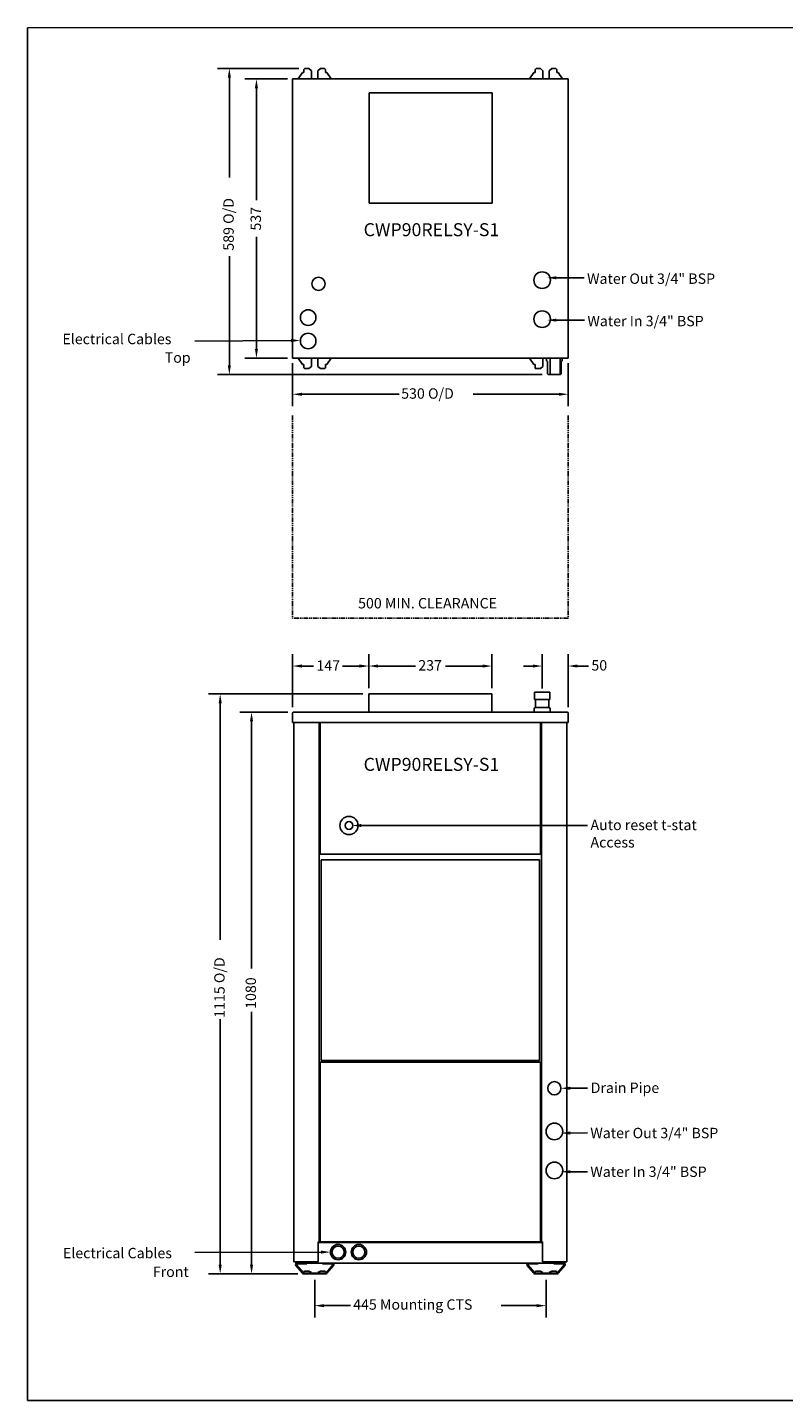
# Model space of a CAD drawing. Extents: x 134 to 3193, y -101 to 2539.
# Drawn here: x 134 to 1588, y -101 to 2539 of the extents above; entities that cross this region are included whole.
import ezdxf
from ezdxf.enums import TextEntityAlignment as Align

# ---------------------------------------------------------------- set-up
doc = ezdxf.new("R2010")
doc.units = 0
doc.header["$LTSCALE"] = 7.142857
doc.linetypes.add('PHANTOM', pattern=[2.5, 1.25, -0.25, 0.25, -0.25, 0.25, -0.25])
doc.layers.get('0').update_dxf_attribs({"linetype": 'CONTINUOUS'})
for name, color, linetype in [('CLEAR', 1, 'PHANTOM'), ('DIMENSION', 7, 'CONTINUOUS'), ('SYMBOL', 7, 'CONTINUOUS'), ('VISIBLE', 7, 'CONTINUOUS')]:
    doc.layers.add(name, color=color, linetype=linetype)
doc.styles.add('TITLE3', font='SIMPLEX.shx', dxfattribs={"height": 40})

# ---------------------------------------------------------------- blocks, each defined once
blk = doc.blocks.new('*U35')
at = {"layer": 'SYMBOL'}
blk.add_lwpolyline([(1178.3, 338.8), (1211.3, 338.9)], dxfattribs=at)
blk.add_solid([(1178.3, 335.9), (1160.4, 338.8), (1178.3, 341.8)], dxfattribs=at)
blk = doc.blocks.new('*U36')
at = {"layer": 'SYMBOL'}
blk.add_lwpolyline([(1178.2, 413.3), (1211.3, 413.4)], dxfattribs=at)
blk.add_solid([(1178.2, 410.3), (1160.3, 413.3), (1178.2, 416.3)], dxfattribs=at)
blk = doc.blocks.new('*U37')
at = {"layer": 'SYMBOL'}
blk.add_lwpolyline([(1178.1, 499.4), (1211.3, 499.5)], dxfattribs=at)
blk.add_solid([(1178.1, 496.4), (1160.3, 499.4), (1178.1, 502.4)], dxfattribs=at)
blk = doc.blocks.new('*U38')
at = {"layer": 'SYMBOL'}
blk.add_lwpolyline([(1151.5, 1976.7), (1205.7, 1976.7)], dxfattribs=at)
blk.add_solid([(1151.5, 1973.7), (1133.6, 1976.7), (1151.5, 1979.6)], dxfattribs=at)
blk = doc.blocks.new('*U39')
at = {"layer": 'SYMBOL'}
blk.add_lwpolyline([(776.5, 1004.7), (1211.3, 1004.9)], dxfattribs=at)
blk.add_solid([(776.5, 1001.7), (758.7, 1004.7), (776.5, 1007.7)], dxfattribs=at)
blk = doc.blocks.new('*U40')
at = {"layer": 'SYMBOL'}
blk.add_lwpolyline([(1151.5, 2058.1), (1205.2, 2058.3)], dxfattribs=at)
blk.add_solid([(1151.5, 2055.1), (1133.7, 2058.1), (1151.5, 2061.1)], dxfattribs=at)
blk = doc.blocks.new('*U41')
at = {"layer": 'SYMBOL'}
blk.add_lwpolyline([(641.3, 1937.4), (456.4, 1936.5)], dxfattribs=at)
blk.add_solid([(641.3, 1940.4), (659.1, 1937.5), (641.3, 1934.4)], dxfattribs=at)
blk = doc.blocks.new('*U42')
at = {"layer": 'SYMBOL'}
blk.add_lwpolyline([(699, 184.2), (456.4, 183.3)], dxfattribs=at)
blk.add_solid([(699, 187.2), (716.9, 184.3), (699.1, 181.3)], dxfattribs=at)
blk = doc.blocks.new('*U62')
at = {"layer": 'DIMENSION', "style": 'TITLE3'}
blk.add_text('147', height=20, dxfattribs=at).set_placement((690, 1302.3))
blk = doc.blocks.new('*U63')
at = {"layer": 'DIMENSION', "style": 'TITLE3'}
blk.add_text('237', height=20, dxfattribs=at).set_placement((885.9, 1302.8))
blk = doc.blocks.new('*U64')
at = {"layer": 'DIMENSION', "style": 'TITLE3'}
blk.add_text('50', height=20, dxfattribs=at).set_placement((1218.8, 1302.7))
blk = doc.blocks.new('*U66')
at = {"layer": 'DIMENSION', "style": 'TITLE3'}
blk.add_text('1080', height=20, rotation=90, dxfattribs=at).set_placement((573.8, 652.1))
blk = doc.blocks.new('*U67')
at = {"layer": 'DIMENSION', "style": 'TITLE3'}
blk.add_text('537', height=20, rotation=90, dxfattribs=at).set_placement((583.3, 2148.9))

msp = doc.modelspace()

# ---------------------------------------------------------------- linework, layer by layer
at = {"color": 7}
for p, q in [((3192.3, 2539.5), (134.3, 2538.8)), ((134.3, 2538.8), (134.3, -101.2)), ((134.3, -101.2), (3192.9, -101.2))]:
    msp.add_line(p, q, dxfattribs=at)
at = {"layer": 'CLEAR'}
for p, q in [((644.1, 1793.5), (644.1, 1403.5)), ((1174.1, 1793.5), (1174.1, 1403.5)), ((1174.1, 1403.5), (644.1, 1403.5))]:
    msp.add_line(p, q, dxfattribs=at)
at = {"layer": 'DIMENSION'}
for p, q in [((656.2, 2460.7), (499.8, 2460.7)), ((522.5, 2442.8), (522.5, 2250.7)), ((634.6, 2440.5), (552, 2440.5)), ((574.6, 2422.7), (574.6, 2207.1)), ((574.6, 1921.4), (574.6, 2137.1)), ((522.5, 1889.9), (522.5, 2099.4)), ((634.6, 1903.5), (552, 1903.5)), ((644.1, 1894.1), (644.1, 1811.4)), ((1174.1, 1894.1), (1174.1, 1811.4)), ((1124.1, 1872), (499.8, 1872)), ((662, 1834.1), (849.1, 1834.1)), ((1156.2, 1834.1), (991.3, 1834.1)), ((644.1, 1232), (644.1, 1334.1)), ((790.7, 1269.1), (790.7, 1334.1)), ((790.7, 1269.1), (790.7, 1334.1)), ((1027.6, 1269.1), (1027.6, 1334.1)), ((1124.1, 1268), (1124.1, 1334.1)), ((1174.1, 1232), (1174.1, 1334.1)), ((662, 1311.4), (684.3, 1311.4)), ((772.8, 1311.4), (740.4, 1311.4)), ((808.5, 1311.4), (880.2, 1311.4)), ((1009.7, 1311.4), (938, 1311.4)), ((1106.2, 1311.4), (1088.3, 1311.4)), ((1192, 1311.4), (1213.1, 1311.4)), ((779.2, 1257.7), (482.3, 1257.7)), ((504.9, 1239.9), (504.9, 785.1)), ((634.8, 1222.7), (542.5, 1222.7)), ((565.2, 1204.9), (565.2, 729.5)), ((565.2, 160.2), (565.2, 646.3)), ((504.9, 160.2), (504.9, 632.5)), ((654.2, 142.3), (482.3, 142.3)), ((654.2, 142.3), (542.5, 142.3)), ((686.7, 130.9), (686.7, 58.6)), ((1131.6, 130.9), (1131.6, 58.6)), ((704.5, 81.3), (755.6, 81.3)), ((1113.7, 81.3), (1045.4, 81.3))]:
    msp.add_line(p, q, dxfattribs=at)
for points in [[(519.5, 2442.8), (525.5, 2442.8), (522.5, 2460.7)], [(571.7, 2422.7), (577.6, 2422.7), (574.6, 2440.5)], [(571.7, 1921.4), (577.6, 1921.4), (574.6, 1903.5)], [(519.5, 1889.9), (525.5, 1889.9), (522.5, 1872)], [(662, 1837), (662, 1831.1), (644.1, 1834.1)], [(1156.2, 1837), (1156.2, 1831.1), (1174.1, 1834.1)], [(662, 1314.4), (662, 1308.4), (644.1, 1311.4)], [(772.8, 1314.4), (772.8, 1308.4), (790.7, 1311.4)], [(808.5, 1314.4), (808.5, 1308.4), (790.7, 1311.4)], [(1009.7, 1314.4), (1009.7, 1308.4), (1027.6, 1311.4)], [(1106.2, 1314.4), (1106.2, 1308.4), (1124.1, 1311.4)], [(1192, 1314.4), (1192, 1308.4), (1174.1, 1311.4)], [(502, 1239.9), (507.9, 1239.9), (504.9, 1257.7)], [(562.2, 1204.9), (568.2, 1204.9), (565.2, 1222.7)], [(502, 160.2), (507.9, 160.2), (504.9, 142.3)], [(562.2, 160.2), (568.2, 160.2), (565.2, 142.3)], [(704.5, 84.2), (704.5, 78.3), (686.7, 81.3)], [(1113.7, 84.2), (1113.7, 78.3), (1131.6, 81.3)]]:
    msp.add_solid(points, dxfattribs=at)
at = {"layer": 'VISIBLE'}
for p, q in [((667.6, 2460.7), (665.6, 2458.9)), ((665.6, 2458.9), (665.6, 2458.1)), ((665.6, 2458.1), (665.6, 2453)), ((675.7, 2460.7), (667.6, 2460.7)), ((680.7, 2456.3), (675.7, 2460.7)), ((680.7, 2440.5), (680.7, 2456.3)), ((697.7, 2460.7), (692.7, 2456.3)), ((692.7, 2456.3), (692.7, 2440.5)), ((705.7, 2460.7), (697.7, 2460.7)), ((707.7, 2458.9), (705.7, 2460.7)), ((707.7, 2458.9), (707.7, 2453)), ((1112.5, 2460.7), (1110.5, 2458.9)), ((1110.5, 2458.9), (1110.5, 2453)), ((1120.6, 2460.7), (1112.5, 2460.7)), ((1125.6, 2456.3), (1120.6, 2460.7)), ((1125.6, 2440.5), (1125.6, 2456.3)), ((1142.6, 2460.7), (1137.6, 2456.3)), ((1137.6, 2456.3), (1137.6, 2440.5)), ((1150.6, 2460.7), (1142.6, 2460.7)), ((1152.6, 2458.9), (1150.6, 2460.7)), ((1152.6, 2458.9), (1152.6, 2453.6)), ((644.1, 2440.5), (1174.1, 2440.5)), ((644.1, 1903.5), (644.1, 2440.5)), ((654.7, 2440.5), (663, 2453)), ((663, 2453), (665.6, 2453)), ((707.7, 2453), (710.3, 2453)), ((710.3, 2453), (718.6, 2440.5)), ((1099.6, 2440.5), (1107.9, 2453)), ((1107.9, 2453), (1110.5, 2453)), ((1152.6, 2453.6), (1152.6, 2453)), ((1152.6, 2453), (1155.2, 2453)), ((1155.2, 2453), (1163.5, 2440.5)), ((1174.1, 2440.5), (1174.1, 1903.5)), ((791.1, 2413.5), (1028.1, 2413.5)), ((791.1, 2201.5), (791.1, 2413.5)), ((1028.1, 2201.5), (1028.1, 2413.5)), ((791.1, 2201.5), (1028.1, 2201.5)), ((1174.1, 1903.5), (644.1, 1903.5)), ((663, 1891.1), (654.7, 1903.5)), ((680.7, 1887.7), (680.7, 1903.5)), ((692.7, 1903.5), (692.7, 1887.7)), ((718.6, 1903.5), (710.3, 1891.1)), ((1107.9, 1891.1), (1099.6, 1903.5)), ((1125.6, 1887.7), (1125.6, 1903.5)), ((1132.3, 1898.3), (1132.3, 1903.5)), ((1132.3, 1898.3), (1132.3, 1903.5)), ((1139.5, 1872.1), (1139.5, 1903.5)), ((1158.6, 1872.1), (1158.6, 1903.5)), ((1162.8, 1903.5), (1162.8, 1898.3)), ((1162.8, 1898.3), (1162.8, 1903.5)), ((665.6, 1891.1), (663, 1891.1)), ((665.6, 1885.1), (665.6, 1891.1)), ((665.6, 1885.1), (667.6, 1883.4)), ((667.6, 1883.4), (675.7, 1883.4)), ((675.7, 1883.4), (680.7, 1887.7)), ((692.7, 1887.7), (697.7, 1883.4)), ((697.7, 1883.4), (705.7, 1883.4)), ((705.7, 1883.4), (707.7, 1885.1)), ((707.7, 1885.1), (707.7, 1891.1)), ((710.3, 1891.1), (707.7, 1891.1)), ((1110.5, 1891.1), (1107.9, 1891.1)), ((1110.5, 1883.4), (1110.5, 1891.1)), ((1110.5, 1883.4), (1120.6, 1883.4)), ((1120.6, 1883.4), (1125.6, 1887.7)), ((1132.3, 1898.3), (1132.3, 1898.3)), ((1134.5, 1897), (1132.3, 1898.3)), ((1134.5, 1873.1), (1134.5, 1897)), ((1160.7, 1897), (1162.8, 1898.3)), ((1160.7, 1873.1), (1160.7, 1897)), ((1162.8, 1898.3), (1162.8, 1898.3)), ((1135.5, 1872), (1134.5, 1873.1)), ((1159.6, 1872), (1135.5, 1872)), ((1139.5, 1872.1), (1158.6, 1872.1)), ((1159.6, 1872), (1160.7, 1873.1)), ((790.7, 1222.7), (790.7, 1257.7)), ((792.6, 1257.7), (790.7, 1257.7)), ((792.6, 1257.7), (1024.7, 1257.7)), ((1026.6, 1257.7), (1024.7, 1257.7)), ((1026.6, 1257.7), (1027.6, 1257.7)), ((1027.6, 1222.7), (1027.6, 1257.7)), ((1139.1, 1260.9), (1109.1, 1260.9)), ((1109.1, 1260.9), (1109.1, 1246.9)), ((1109.1, 1246.9), (1139.1, 1246.9)), ((1111, 1246.9), (1111, 1231.6)), ((1137.2, 1246.9), (1137.2, 1231.6)), ((1139.1, 1246.9), (1139.1, 1260.9)), ((644.1, 1220.6), (644.1, 1202.7)), ((646.3, 1222.7), (1172, 1222.7)), ((1111, 1231.6), (1108.8, 1230.3)), ((1108.8, 1222.7), (1108.8, 1230.3)), ((1108.8, 1230.3), (1108.8, 1230.3)), ((1108.8, 1230.3), (1108.8, 1222.7)), ((1111, 1231.6), (1137.2, 1231.6)), ((1137.2, 1231.6), (1139.3, 1230.3)), ((1139.3, 1230.3), (1139.3, 1222.7)), ((1139.3, 1230.3), (1139.3, 1230.3)), ((1139.3, 1230.3), (1139.3, 1222.7)), ((1174.1, 1202.7), (1174.1, 1220.6)), ((1174.1, 1202.7), (644.1, 1202.7)), ((646.7, 165.3), (646.7, 1202.7)), ((695.2, 204.3), (695.2, 1202.7)), ((697.2, 949.7), (697.2, 1202.7)), ((1121.1, 1202.7), (1121.1, 949.7)), ((1123.1, 204.3), (1123.1, 1202.7)), ((1171.6, 165.3), (1171.6, 1202.7)), ((1121.1, 949.7), (697.2, 949.7)), ((1119.3, 938.8), (699.3, 938.8)), ((699.3, 938.8), (699.3, 552.8)), ((1119.3, 552.8), (1119.3, 938.8)), ((697.2, 549.8), (1121.1, 549.8)), ((697.2, 204.3), (697.2, 549.8)), ((699.3, 552.8), (1119.3, 552.8)), ((1121.1, 549.8), (1121.1, 204.3)), ((1121.1, 490.8), (1121.6, 490.3)), ((695.2, 204.3), (693.2, 204.3)), ((693.2, 165.3), (693.2, 204.3)), ((693.2, 203), (1125, 203)), ((1121.1, 204.3), (697.2, 204.3)), ((1125, 204.3), (1123.1, 204.3)), ((1125, 165.3), (1125, 204.3)), ((693.2, 165.3), (646.7, 165.3)), ((650.4, 165.3), (650.4, 163.3)), ((1167.8, 163.3), (650.4, 163.3)), ((663, 143.8), (650.5, 158.7)), ((651.7, 159.7), (664.2, 144.8)), ((652.7, 163.3), (671.7, 163.3)), ((671.7, 161.8), (652.7, 161.8)), ((671.7, 163.3), (671.7, 161.8)), ((701.7, 163.3), (720.7, 163.3)), ((701.7, 161.8), (701.7, 163.3)), ((720.7, 161.8), (701.7, 161.8)), ((709.1, 144.8), (721.6, 159.7)), ((722.8, 158.7), (710.3, 143.8)), ((1107.9, 143.8), (1095.4, 158.7)), ((1096.6, 159.7), (1109.1, 144.8)), ((1097.6, 163.3), (1116.6, 163.3)), ((1116.6, 161.8), (1097.6, 161.8)), ((1116.6, 163.3), (1116.6, 161.8)), ((1169.6, 165.3), (1125, 165.3)), ((1146.6, 163.3), (1165.6, 163.3)), ((1146.6, 161.8), (1146.6, 163.3)), ((1165.6, 161.8), (1146.6, 161.8)), ((1154, 144.8), (1166.5, 159.7)), ((1167.7, 158.7), (1155.2, 143.8)), ((1167.8, 163.3), (1167.8, 165.3)), ((1169.6, 165.3), (1171.6, 165.3)), ((663, 143.8), (663.4, 143.3)), ((664.6, 144.3), (664.2, 144.8)), ((667.6, 147.7), (665.6, 146.7)), ((665.6, 146.7), (665.6, 145.3)), ((665.6, 145.3), (667.6, 146.3)), ((665.6, 142.7), (665.6, 145.3)), ((665.6, 142.7), (665.6, 142.3)), ((665.6, 142.3), (680.7, 142.3)), ((667.6, 146.3), (667.6, 147.7)), ((667.6, 147.7), (675.7, 147.7)), ((667.6, 146.3), (675.7, 146.3)), ((675.7, 147.7), (675.7, 146.3)), ((680.7, 145.2), (675.7, 147.7)), ((675.7, 146.3), (680.7, 143.8)), ((680.7, 143.8), (680.7, 145.2)), ((680.7, 143.9), (692.7, 143.9)), ((680.7, 142.7), (680.7, 143.8)), ((680.7, 142.7), (680.7, 142.3)), ((692.7, 142.3), (680.7, 142.3)), ((697.7, 147.7), (692.7, 145.2)), ((692.7, 143.8), (697.7, 146.3)), ((692.7, 145.2), (692.7, 143.8)), ((692.7, 143.8), (692.7, 142.7)), ((692.7, 142.3), (692.7, 142.7)), ((692.7, 142.3), (707.7, 142.3)), ((697.7, 147.7), (705.7, 147.7)), ((697.7, 146.3), (697.7, 147.7)), ((697.7, 146.3), (705.7, 146.3)), ((707.7, 146.7), (705.7, 147.7)), ((705.7, 147.7), (705.7, 146.3)), ((705.7, 146.3), (707.7, 145.3)), ((707.7, 145.3), (707.7, 146.7)), ((707.7, 145.3), (707.7, 142.7)), ((707.7, 142.3), (707.7, 142.7)), ((709.1, 144.8), (708.7, 144.3)), ((709.9, 143.3), (710.3, 143.8)), ((1107.9, 143.8), (1108.3, 143.3)), ((1109.5, 144.3), (1109.1, 144.8)), ((1112.5, 147.7), (1110.5, 146.7)), ((1110.5, 146.7), (1110.5, 145.3)), ((1110.5, 145.3), (1112.5, 146.3)), ((1110.5, 142.7), (1110.5, 145.3)), ((1110.5, 142.7), (1110.5, 142.3)), ((1110.5, 142.3), (1125.6, 142.3)), ((1112.5, 146.3), (1112.5, 147.7)), ((1112.5, 147.7), (1120.6, 147.7)), ((1112.5, 146.3), (1120.6, 146.3)), ((1125.6, 145.2), (1120.6, 147.7)), ((1120.6, 146.3), (1125.6, 143.8)), ((1125.6, 143.8), (1125.6, 145.2)), ((1125.6, 143.9), (1137.6, 143.9)), ((1125.6, 142.7), (1125.6, 143.8)), ((1125.6, 142.7), (1125.6, 142.3)), ((1137.6, 142.3), (1125.6, 142.3)), ((1142.6, 147.7), (1137.6, 145.2)), ((1137.6, 143.8), (1142.6, 146.3)), ((1137.6, 145.2), (1137.6, 143.8)), ((1137.6, 143.8), (1137.6, 142.7)), ((1137.6, 142.3), (1137.6, 142.7)), ((1137.6, 142.3), (1152.6, 142.3)), ((1142.6, 147.7), (1150.6, 147.7)), ((1142.6, 146.3), (1142.6, 147.7)), ((1142.6, 146.3), (1150.6, 146.3)), ((1152.6, 146.7), (1150.6, 147.7)), ((1150.6, 147.7), (1150.6, 146.3)), ((1150.6, 146.3), (1152.6, 145.3)), ((1152.6, 145.3), (1152.6, 146.7)), ((1152.6, 145.3), (1152.6, 142.7)), ((1152.6, 142.3), (1152.6, 142.7)), ((1154, 144.8), (1153.6, 144.3)), ((1154.8, 143.3), (1155.2, 143.8))]:
    msp.add_line(p, q, dxfattribs=at)
for points in [[(646.3, 1222.7, 0), (646.2, 1222.7, 0), (646.2, 1222.7, 0), (646.2, 1222.7, 0), (646.2, 1222.7, 0), (646.2, 1222.7, 0), (646.2, 1222.7, 0), (646.1, 1222.7, 0), (646.1, 1222.7, 0), (646.1, 1222.7, 0), (646.1, 1222.7, 0), (646.1, 1222.7, 0), (646.1, 1222.7, 0), (646.1, 1222.7, 0), (646, 1222.7, 0), (646, 1222.7, 0), (646, 1222.7, 0), (646, 1222.7, 0), (646, 1222.7, 0), (646, 1222.7, 0), (646, 1222.7, 0), (645.9, 1222.7, 0), (645.9, 1222.7, 0), (645.9, 1222.7, 0), (645.9, 1222.7, 0), (645.9, 1222.7, 0), (645.9, 1222.7, 0), (645.9, 1222.7, 0), (645.8, 1222.7, 0), (645.8, 1222.7, 0), (645.8, 1222.7, 0), (645.8, 1222.7, 0), (645.8, 1222.7, 0), (645.8, 1222.7, 0), (645.7, 1222.6, 0), (645.7, 1222.6, 0), (645.7, 1222.6, 0), (645.7, 1222.6, 0), (645.7, 1222.6, 0), (645.7, 1222.6, 0), (645.7, 1222.6, 0), (645.6, 1222.6, 0), (645.6, 1222.6, 0), (645.6, 1222.6, 0), (645.6, 1222.6, 0), (645.6, 1222.6, 0), (645.6, 1222.6, 0), (645.6, 1222.6, 0), (645.5, 1222.6, 0), (645.5, 1222.6, 0), (645.5, 1222.6, 0), (645.5, 1222.6, 0), (645.5, 1222.6, 0), (645.5, 1222.6, 0), (645.5, 1222.5, 0), (645.4, 1222.5, 0), (645.4, 1222.5, 0), (645.4, 1222.5, 0), (645.4, 1222.5, 0), (645.4, 1222.5, 0), (645.4, 1222.5, 0), (645.4, 1222.5, 0), (645.4, 1222.5, 0), (645.3, 1222.5, 0), (645.3, 1222.5, 0), (645.3, 1222.5, 0), (645.3, 1222.5, 0), (645.3, 1222.5, 0), (645.3, 1222.5, 0), (645.3, 1222.5, 0), (645.2, 1222.5, 0), (645.2, 1222.4, 0), (645.2, 1222.4, 0), (645.2, 1222.4, 0), (645.2, 1222.4, 0), (645.2, 1222.4, 0), (645.2, 1222.4, 0), (645.2, 1222.4, 0), (645.1, 1222.4, 0), (645.1, 1222.4, 0), (645.1, 1222.4, 0), (645.1, 1222.4, 0), (645.1, 1222.3, 0), (645.1, 1222.3, 0), (645.1, 1222.3, 0), (645, 1222.3, 0), (645, 1222.3, 0), (645, 1222.3, 0), (645, 1222.3, 0), (645, 1222.3, 0), (645, 1222.3, 0), (645, 1222.3, 0), (645, 1222.3, 0), (645, 1222.3, 0), (644.9, 1222.2, 0), (644.9, 1222.2, 0), (644.9, 1222.2, 0), (644.9, 1222.2, 0), (644.9, 1222.2, 0), (644.9, 1222.2, 0), (644.9, 1222.2, 0), (644.9, 1222.2, 0), (644.8, 1222.2, 0), (644.8, 1222.2, 0), (644.8, 1222.2, 0), (644.8, 1222.1, 0), (644.8, 1222.1, 0), (644.8, 1222.1, 0), (644.8, 1222.1, 0), (644.8, 1222.1, 0), (644.8, 1222.1, 0), (644.7, 1222.1, 0), (644.7, 1222.1, 0), (644.7, 1222.1, 0), (644.7, 1222, 0), (644.7, 1222, 0), (644.7, 1222, 0), (644.7, 1222, 0), (644.7, 1222, 0), (644.7, 1222, 0), (644.7, 1222, 0), (644.6, 1222, 0), (644.6, 1222, 0), (644.6, 1222, 0), (644.6, 1221.9, 0), (644.6, 1221.9, 0), (644.6, 1221.9, 0), (644.6, 1221.9, 0), (644.6, 1221.9, 0), (644.6, 1221.9, 0), (644.6, 1221.9, 0), (644.5, 1221.8, 0), (644.5, 1221.8, 0), (644.5, 1221.8, 0), (644.5, 1221.8, 0), (644.5, 1221.8, 0), (644.5, 1221.8, 0), (644.5, 1221.8, 0), (644.5, 1221.8, 0), (644.5, 1221.8, 0), (644.5, 1221.7, 0), (644.5, 1221.7, 0), (644.4, 1221.7, 0), (644.4, 1221.7, 0), (644.4, 1221.7, 0), (644.4, 1221.7, 0), (644.4, 1221.7, 0), (644.4, 1221.7, 0), (644.4, 1221.6, 0), (644.4, 1221.6, 0), (644.4, 1221.6, 0), (644.4, 1221.6, 0), (644.4, 1221.6, 0), (644.4, 1221.6, 0), (644.4, 1221.6, 0), (644.3, 1221.5, 0), (644.3, 1221.5, 0), (644.3, 1221.5, 0), (644.3, 1221.5, 0), (644.3, 1221.5, 0), (644.3, 1221.5, 0), (644.3, 1221.5, 0), (644.3, 1221.5, 0), (644.3, 1221.4, 0), (644.3, 1221.4, 0), (644.3, 1221.4, 0), (644.3, 1221.4, 0), (644.3, 1221.4, 0), (644.3, 1221.4, 0), (644.3, 1221.4, 0), (644.3, 1221.3, 0), (644.2, 1221.3, 0), (644.2, 1221.3, 0), (644.2, 1221.3, 0), (644.2, 1221.3, 0), (644.2, 1221.3, 0), (644.2, 1221.3, 0), (644.2, 1221.2, 0), (644.2, 1221.2, 0), (644.2, 1221.2, 0), (644.2, 1221.2, 0), (644.2, 1221.2, 0), (644.2, 1221.2, 0), (644.2, 1221.2, 0), (644.2, 1221.1, 0), (644.2, 1221.1, 0), (644.2, 1221.1, 0), (644.2, 1221.1, 0), (644.2, 1221.1, 0), (644.2, 1221.1, 0), (644.2, 1221.1, 0), (644.2, 1221, 0), (644.2, 1221, 0), (644.2, 1221, 0), (644.2, 1221, 0), (644.1, 1221, 0), (644.1, 1221, 0), (644.1, 1221, 0), (644.1, 1220.9, 0), (644.1, 1220.9, 0), (644.1, 1220.9, 0), (644.1, 1220.9, 0), (644.1, 1220.9, 0), (644.1, 1220.9, 0), (644.1, 1220.8, 0), (644.1, 1220.8, 0), (644.1, 1220.8, 0), (644.1, 1220.8, 0), (644.1, 1220.8, 0), (644.1, 1220.8, 0), (644.1, 1220.8, 0), (644.1, 1220.7, 0), (644.1, 1220.7, 0), (644.1, 1220.7, 0), (644.1, 1220.7, 0), (644.1, 1220.7, 0), (644.1, 1220.7, 0), (644.1, 1220.7, 0), (644.1, 1220.6, 0), (644.1, 1220.6, 0), (644.1, 1220.6, 0), (644.1, 1220.6, 0), (644.1, 1220.6, 0), (644.1, 1220.6, 0)], [(1174.1, 1220.6, 0), (1174.1, 1220.6, 0), (1174.1, 1220.6, 0), (1174.1, 1220.6, 0), (1174.1, 1220.6, 0), (1174.1, 1220.6, 0), (1174.1, 1220.7, 0), (1174.1, 1220.7, 0), (1174.1, 1220.7, 0), (1174.1, 1220.7, 0), (1174.1, 1220.7, 0), (1174.1, 1220.7, 0), (1174.1, 1220.7, 0), (1174.1, 1220.8, 0), (1174.1, 1220.8, 0), (1174.1, 1220.8, 0), (1174.1, 1220.8, 0), (1174.1, 1220.8, 0), (1174.1, 1220.8, 0), (1174.1, 1220.8, 0), (1174.1, 1220.9, 0), (1174.1, 1220.9, 0), (1174.1, 1220.9, 0), (1174.1, 1220.9, 0), (1174.1, 1220.9, 0), (1174.1, 1220.9, 0), (1174.1, 1221, 0), (1174.1, 1221, 0), (1174.1, 1221, 0), (1174.1, 1221, 0), (1174.1, 1221, 0), (1174, 1221, 0), (1174, 1221, 0), (1174, 1221, 0), (1174, 1221.1, 0), (1174, 1221.1, 0), (1174, 1221.1, 0), (1174, 1221.1, 0), (1174, 1221.1, 0), (1174, 1221.1, 0), (1174, 1221.2, 0), (1174, 1221.2, 0), (1174, 1221.2, 0), (1174, 1221.2, 0), (1174, 1221.2, 0), (1174, 1221.2, 0), (1174, 1221.2, 0), (1174, 1221.3, 0), (1174, 1221.3, 0), (1174, 1221.3, 0), (1174, 1221.3, 0), (1174, 1221.3, 0), (1174, 1221.3, 0), (1174, 1221.3, 0), (1174, 1221.3, 0), (1173.9, 1221.4, 0), (1173.9, 1221.4, 0), (1173.9, 1221.4, 0), (1173.9, 1221.4, 0), (1173.9, 1221.4, 0), (1173.9, 1221.4, 0), (1173.9, 1221.5, 0), (1173.9, 1221.5, 0), (1173.9, 1221.5, 0), (1173.9, 1221.5, 0), (1173.9, 1221.5, 0), (1173.9, 1221.5, 0), (1173.9, 1221.5, 0), (1173.9, 1221.5, 0), (1173.8, 1221.6, 0), (1173.8, 1221.6, 0), (1173.8, 1221.6, 0), (1173.8, 1221.6, 0), (1173.8, 1221.6, 0), (1173.8, 1221.6, 0), (1173.8, 1221.6, 0), (1173.8, 1221.7, 0), (1173.8, 1221.7, 0), (1173.8, 1221.7, 0), (1173.8, 1221.7, 0), (1173.8, 1221.7, 0), (1173.8, 1221.7, 0), (1173.8, 1221.7, 0), (1173.7, 1221.7, 0), (1173.7, 1221.8, 0), (1173.7, 1221.8, 0), (1173.7, 1221.8, 0), (1173.7, 1221.8, 0), (1173.7, 1221.8, 0), (1173.7, 1221.8, 0), (1173.7, 1221.8, 0), (1173.7, 1221.8, 0), (1173.7, 1221.8, 0), (1173.7, 1221.9, 0), (1173.6, 1221.9, 0), (1173.6, 1221.9, 0), (1173.6, 1221.9, 0), (1173.6, 1221.9, 0), (1173.6, 1221.9, 0), (1173.6, 1221.9, 0), (1173.6, 1222, 0), (1173.6, 1222, 0), (1173.6, 1222, 0), (1173.6, 1222, 0), (1173.5, 1222, 0), (1173.5, 1222, 0), (1173.5, 1222, 0), (1173.5, 1222, 0), (1173.5, 1222, 0), (1173.5, 1222, 0), (1173.5, 1222.1, 0), (1173.5, 1222.1, 0), (1173.5, 1222.1, 0), (1173.5, 1222.1, 0), (1173.4, 1222.1, 0), (1173.4, 1222.1, 0), (1173.4, 1222.1, 0), (1173.4, 1222.1, 0), (1173.4, 1222.1, 0), (1173.4, 1222.2, 0), (1173.4, 1222.2, 0), (1173.4, 1222.2, 0), (1173.4, 1222.2, 0), (1173.3, 1222.2, 0), (1173.3, 1222.2, 0), (1173.3, 1222.2, 0), (1173.3, 1222.2, 0), (1173.3, 1222.2, 0), (1173.3, 1222.2, 0), (1173.3, 1222.2, 0), (1173.3, 1222.3, 0), (1173.2, 1222.3, 0), (1173.2, 1222.3, 0), (1173.2, 1222.3, 0), (1173.2, 1222.3, 0), (1173.2, 1222.3, 0), (1173.2, 1222.3, 0), (1173.2, 1222.3, 0), (1173.2, 1222.3, 0), (1173.2, 1222.3, 0), (1173.1, 1222.3, 0), (1173.1, 1222.4, 0), (1173.1, 1222.4, 0), (1173.1, 1222.4, 0), (1173.1, 1222.4, 0), (1173.1, 1222.4, 0), (1173.1, 1222.4, 0), (1173, 1222.4, 0), (1173, 1222.4, 0), (1173, 1222.4, 0), (1173, 1222.4, 0), (1173, 1222.4, 0), (1173, 1222.5, 0), (1173, 1222.5, 0), (1173, 1222.5, 0), (1173, 1222.5, 0), (1172.9, 1222.5, 0), (1172.9, 1222.5, 0), (1172.9, 1222.5, 0), (1172.9, 1222.5, 0), (1172.9, 1222.5, 0), (1172.9, 1222.5, 0), (1172.8, 1222.5, 0), (1172.8, 1222.5, 0), (1172.8, 1222.5, 0), (1172.8, 1222.5, 0), (1172.8, 1222.5, 0), (1172.8, 1222.5, 0), (1172.8, 1222.5, 0), (1172.8, 1222.6, 0), (1172.7, 1222.6, 0), (1172.7, 1222.6, 0), (1172.7, 1222.6, 0), (1172.7, 1222.6, 0), (1172.7, 1222.6, 0), (1172.7, 1222.6, 0), (1172.7, 1222.6, 0), (1172.6, 1222.6, 0), (1172.6, 1222.6, 0), (1172.6, 1222.6, 0), (1172.6, 1222.6, 0), (1172.6, 1222.6, 0), (1172.6, 1222.6, 0), (1172.5, 1222.6, 0), (1172.5, 1222.6, 0), (1172.5, 1222.6, 0), (1172.5, 1222.6, 0), (1172.5, 1222.6, 0), (1172.5, 1222.6, 0), (1172.5, 1222.7, 0), (1172.5, 1222.7, 0), (1172.4, 1222.7, 0), (1172.4, 1222.7, 0), (1172.4, 1222.7, 0), (1172.4, 1222.7, 0), (1172.4, 1222.7, 0), (1172.4, 1222.7, 0), (1172.3, 1222.7, 0), (1172.3, 1222.7, 0), (1172.3, 1222.7, 0), (1172.3, 1222.7, 0), (1172.3, 1222.7, 0), (1172.3, 1222.7, 0), (1172.3, 1222.7, 0), (1172.2, 1222.7, 0), (1172.2, 1222.7, 0), (1172.2, 1222.7, 0), (1172.2, 1222.7, 0), (1172.2, 1222.7, 0), (1172.2, 1222.7, 0), (1172.2, 1222.7, 0), (1172.1, 1222.7, 0), (1172.1, 1222.7, 0), (1172.1, 1222.7, 0), (1172.1, 1222.7, 0), (1172.1, 1222.7, 0), (1172.1, 1222.7, 0), (1172, 1222.7, 0), (1172, 1222.7, 0), (1172, 1222.7, 0), (1172, 1222.7, 0), (1172, 1222.7, 0), (1172, 1222.7, 0), (1172, 1222.7, 0)]]:
    msp.add_polyline3d(points, dxfattribs=at)
for centre, radius in [((1124.1, 2053.5), 16), ((694.1, 2046.5), 12.7), ((674.1, 1981.5), 15), ((1124.1, 1978.5), 16), ((674.1, 1936.5), 15), ((752.7, 1004.7), 17.5), ((752.7, 1004.7), 7.5), ((1147.6, 499.4), 12.7), ((1147.6, 416.3), 16), ((1147.6, 341.3), 16), ((731.6, 184.3), 14.7), ((731.6, 184.3), 11.7), ((771.6, 184.3), 14.7), ((771.6, 184.3), 11.7)]:
    msp.add_circle(centre, radius, dxfattribs=at)
for centre, radius, start, end in [((652.7, 160.5), 2.8, 90, 220), ((652.7, 160.5), 1.25, 90, 220), ((720.7, 160.5), 2.8, 320, 90), ((720.7, 160.5), 1.25, 320, 90), ((1097.6, 160.5), 2.8, 90, 220), ((1097.6, 160.5), 1.25, 90, 220), ((1165.6, 160.5), 2.8, 320, 90), ((1165.6, 160.5), 1.25, 320, 90), ((665.6, 145.1), 2.8, 220, 270), ((665.6, 145.1), 1.25, 220, 270), ((707.7, 145.1), 1.25, 270, 320), ((707.7, 145.1), 2.8, 270, 320), ((1110.5, 145.1), 2.8, 220, 270), ((1110.5, 145.1), 1.25, 220, 270), ((1152.6, 145.1), 1.25, 270, 320), ((1152.6, 145.1), 2.8, 270, 320)]:
    msp.add_arc(centre, radius, start, end, dxfattribs=at)

# ---------------------------------------------------------------- block references
for name in ['*U67', '*U40', '*U38', '*U41', '*U62', '*U63', '*U64', '*U39', '*U66', '*U37', '*U36', '*U35', '*U42']:
    msp.add_blockref(name, (0, 0))

# ---------------------------------------------------------------- texts
at = {"color": 7, "style": 'TITLE3', "width": 0.862923}
for p, p2 in [((780.7, 2138.1), (1041.6, 2138.1)), ((780.7, 1109.8), (1041.6, 1109.8))]:
    msp.add_text('CWP90RELSY-S1', height=25, dxfattribs=at).set_placement(p, p2, align=Align.FIT)
at = {"layer": 'DIMENSION', "style": 'TITLE3'}
for s, p in [('589 O/D', (531, 2110.2)), ('1115 O/D', (513.5, 634.9))]:
    msp.add_text(s, height=20, rotation=90, dxfattribs=at).set_placement(p)
for s, p in [('Water Out 3/4" BSP', (1210.5, 2046.4)), ('Water In 3/4" BSP', (1211.1, 1964.9)), ('Electrical Cables', (201.5, 1930.4)), ('Top', (398.3, 1894.6)), ('530 O/D', (853, 1825.5)), ('Auto reset t-stat', (1217, 995.8)), ('Access', (1217, 962.4)), ('Drain Pipe', (1217.4, 490.3)), ('Water Out 3/4" BSP', (1216.7, 403.3)), ('Water In 3/4" BSP', (1216.7, 328.9)), ('Electrical Cables', (202.5, 172.4)), ('Front', (375.4, 136.5)), ('445 Mounting CTS', (760.6, 73.5))]:
    msp.add_text(s, height=20, dxfattribs=at).set_placement(p)
msp.add_text('500 MIN. CLEARANCE', height=20, dxfattribs=at).set_placement((903.7, 1422.2), align=Align.CENTER)

doc.saveas('drawing.dxf')
